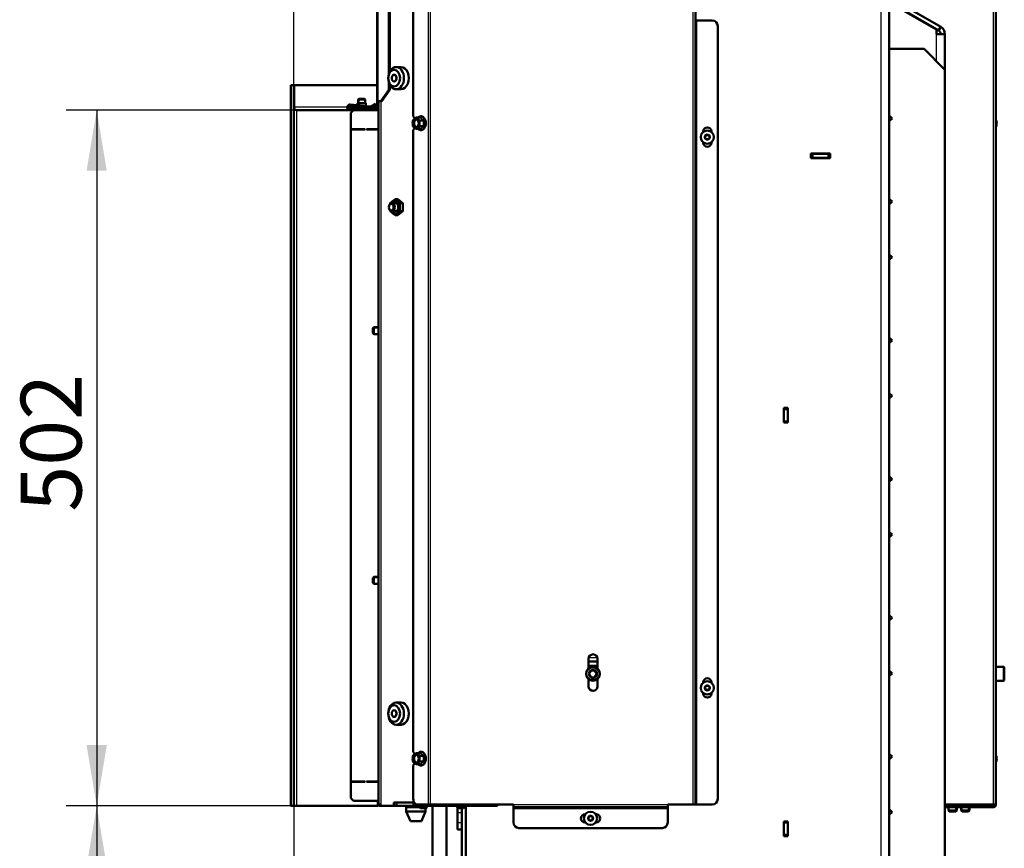
# Model space of a CAD drawing. Units: millimetres. Extents: x 0 to 935, y 1 to 1486.
# Drawn here: x 436 to 507, y 985 to 1044 of the extents above; entities that cross this region are included whole.
import ezdxf
from ezdxf.enums import TextEntityAlignment as Align

# ---------------------------------------------------------------- set-up
doc = ezdxf.new("R2010")
doc.units = ezdxf.units.MM
for name, color, linetype in [('Default', 7, 'Continuous'), ('tečně', 7, 'Continuous'), ('viditelný', 7, 'Continuous')]:
    doc.layers.add(name, color=color, linetype=linetype)
doc.styles.add('SEACAD_Solid_Edge_ANSI', font='seans.ttf')
doc.dimstyles.new('ISO', dxfattribs={"dimtxt": 4.375, "dimasz": 4.375, "dimexe": 2.1875, "dimexo": 0, "dimgap": 1.09375, "dimtad": 1, "dimlfac": 10, "dimtxsty": 'SEACAD_Solid_Edge_ANSI', "dimblk1": '_SE_FILLED', "dimblk2": '_SE_FILLED', "dimsah": 1, "dimcen": 2.1875, "dimadec": 0, "dimazin": 0, "dimtfac": 0.75, "dimtdec": 3, "dimtmove": 0, "dimatfit": 3, "dimfxl": 1, "dimarcsym": 0})

# ---------------------------------------------------------------- blocks, each defined once
blk = doc.blocks.new('SE8')
at = {"layer": 'tečně', "color": 7, "linetype": 'Continuous', "lineweight": 25}
for p, q in [((465.406, 1089.916), (465.406, 987.916)), ((465.547, 1089.916), (465.547, 987.916)), ((484.464, 1072.316), (484.464, 987.916)), ((506.105, 1072.316), (506.105, 987.916)), ((461.781, 1054.816), (461.781, 1038.616)), ((498.023, 1045.016), (498.023, 978.241)), ((484.764, 987.916), (484.764, 1044.416)), ((502.023, 1041.466), (502.023, 1043.441)), ((461.999, 1038.616), (461.999, 987.816)), ((459.573, 1038.166), (455.753, 1038.166)), ((455.923, 1037.966), (455.923, 987.816)), ((459.823, 1038.166), (459.643, 1038.166)), ((465.069, 1037.219), (464.821, 1037.421)), ((465.069, 1036.814), (465.069, 1037.219)), ((464.821, 1036.612), (465.069, 1036.814)), ((493.123, 1034.816), (493.123, 1034.516)), ((494.223, 1034.516), (494.223, 1034.816)), ((491.323, 1016.366), (491.023, 1016.366)), ((491.023, 1015.566), (491.323, 1015.566)), ((476.975, 998.499), (477.594, 998.499)), ((506.845, 996.828), (506.845, 997.828)), ((465.069, 991.419), (464.821, 991.621)), ((464.821, 990.812), (465.069, 991.014)), ((465.069, 991.014), (465.069, 991.419)), ((463.146, 988.066), (463.146, 987.816)), ((464.348, 987.816), (464.348, 988.066)), ((465.288, 987.916), (465.288, 987.816)), ((466.136, 987.916), (466.136, 987.816)), ((467.823, 987.316), (467.523, 987.316)), ((468.537, 987.816), (468.537, 987.916)), ((470.237, 987.916), (470.237, 987.816)), ((471.547, 987.916), (482.664, 987.916)), ((471.547, 987.616), (482.664, 987.616)), ((503.372, 987.916), (503.372, 987.816)), ((504.291, 987.816), (504.291, 987.916)), ((505.987, 987.916), (505.987, 987.816)), ((467.523, 986.616), (467.823, 986.616)), ((491.323, 986.566), (491.023, 986.566)), ((491.023, 985.766), (491.323, 985.766))]:
    blk.add_line(p, q, dxfattribs=at)
for centre, radius in [((485.513, 1036.016), 0.194), ((485.513, 1036.016), 0.186), ((477.275, 997.328), 0.44), ((485.513, 996.316), 0.194), ((485.513, 996.316), 0.186), ((477.103, 986.916), 0.194), ((477.103, 986.916), 0.186)]:
    blk.add_circle(centre, radius, dxfattribs=at)
for centre, radius, start, end in [((465.83, 1038.385), 1.363, 223.6281, 237.90886), ((466.533, 1037.016), 1.443, 171.46332, 188.53668), ((465.798, 1035.686), 1.314, 121.82322, 136.63982), ((465.83, 992.585), 1.363, 223.6281, 237.90886), ((465.798, 989.886), 1.314, 121.82322, 136.63982), ((466.533, 991.216), 1.443, 171.46332, 188.53668)]:
    blk.add_arc(centre, radius, start, end, dxfattribs=at)
for centre, major_axis, start_param, end_param in [((464.856, 1037.016), (0, -0.48), 0, 3.496003), ((464.856, 1037.016), (0, -0.48), 6.087954, 6.283185), ((464.856, 991.216), (0, 0.48), 0, 0.354411), ((464.856, 991.216), (0, 0.48), 2.946361, 6.283185)]:
    blk.add_ellipse(centre, major_axis=major_axis, ratio=0.707107, start_param=start_param, end_param=end_param, dxfattribs=at)
at = {"layer": 'viditelný', "color": 7, "linetype": 'Continuous', "lineweight": 50}
for p, q in [((464.333, 1083.916), (464.333, 1037.516)), ((484.664, 1072.316), (484.664, 987.916)), ((506.305, 1072.316), (506.305, 987.916)), ((461.723, 1038.616), (461.723, 1054.816)), ((462.57, 1040.563), (462.57, 1054.016)), ((462.641, 1040.742), (462.641, 1054.016)), ((502.023, 1043.763), (498.623, 1045.726)), ((498.639, 1045.741), (502.173, 1043.701)), ((499.196, 1045.766), (502.323, 1043.961)), ((498.623, 1045.016), (498.623, 978.241)), ((484.764, 1044.416), (484.664, 1044.416)), ((484.764, 1044.416), (485.864, 1044.416)), ((486.264, 1044.016), (486.264, 988.316)), ((502.023, 1043.441), (502.023, 1043.763)), ((502.623, 1043.441), (502.023, 1043.441)), ((502.323, 1043.961), (502.173, 1043.701)), ((502.623, 1040.866), (502.623, 1043.441)), ((498.623, 1042.366), (501.123, 1042.366)), ((502.623, 1040.866), (501.123, 1042.366)), ((463.449, 1041.066), (463.096, 1041.066)), ((502.623, 1040.866), (502.623, 983.866)), ((455.523, 1039.766), (455.723, 1039.766)), ((455.523, 1039.766), (455.523, 987.816)), ((455.523, 1039.766), (455.723, 1039.766)), ((455.723, 1039.766), (455.723, 987.816)), ((455.753, 1039.766), (461.723, 1039.766)), ((455.753, 1038.166), (455.753, 1039.766)), ((462.57, 1039.416), (462.57, 1039.97)), ((462.641, 1039.416), (462.641, 1039.791)), ((462.005, 1038.616), (462.57, 1039.416)), ((462.641, 1039.416), (462.075, 1038.616)), ((462.57, 1039.416), (462.641, 1039.416)), ((463.096, 1039.466), (463.449, 1039.466)), ((459.793, 1038.365), (461.23, 1038.216)), ((460.323, 1038.466), (460.323, 1038.311)), ((460.323, 1038.466), (460.923, 1038.466)), ((460.422, 1038.766), (460.373, 1038.717)), ((460.873, 1038.717), (460.373, 1038.717)), ((460.373, 1038.717), (460.373, 1038.466)), ((460.824, 1038.766), (460.422, 1038.766)), ((460.873, 1038.717), (460.824, 1038.766)), ((460.873, 1038.466), (460.873, 1038.717)), ((460.923, 1038.466), (460.923, 1038.248)), ((461.308, 1038.216), (461.623, 1038.416)), ((461.673, 1038.366), (461.445, 1038.216)), ((461.623, 1038.416), (461.673, 1038.366)), ((461.723, 1038.116), (461.723, 1038.616)), ((461.781, 1038.616), (461.723, 1038.616)), ((461.781, 1038.616), (462.005, 1038.616)), ((461.823, 1038.616), (461.823, 987.816)), ((462.075, 1038.616), (462.005, 1038.616)), ((455.923, 1037.966), (460.023, 1037.966)), ((455.923, 1037.966), (460.023, 1037.966)), ((459.773, 1038.036), (461.673, 1038.036)), ((460.551, 1038.216), (459.786, 1038.296)), ((459.823, 1038.116), (459.823, 1038.216)), ((459.823, 1038.216), (460.323, 1038.216)), ((460.323, 1038.116), (459.823, 1038.116)), ((460.023, 1037.966), (459.823, 1037.766)), ((459.823, 988.366), (459.823, 1037.766)), ((461.823, 1037.966), (460.023, 1037.966)), ((460.323, 1038.24), (460.323, 1038.216)), ((461.623, 1038.216), (460.323, 1038.216)), ((460.323, 1038.216), (460.323, 1038.116)), ((461.623, 1038.116), (460.323, 1038.116)), ((460.323, 1038.116), (460.323, 1038.036)), ((460.923, 1038.116), (460.923, 1038.036)), ((461.673, 1038.036), (461.673, 1037.966)), ((461.823, 1038.116), (461.723, 1038.116)), ((464.306, 1037.219), (464.407, 1037.32)), ((464.333, 1037.516), (464.451, 1037.35)), ((464.553, 1037.421), (464.821, 1037.421)), ((464.553, 1037.421), (464.655, 1037.32)), ((464.801, 1037.219), (465.069, 1037.219)), ((498.823, 1037.366), (498.623, 1037.566)), ((498.623, 1037.166), (498.823, 1037.366)), ((506.333, 1037.219), (506.305, 1037.246)), ((506.333, 1037.219), (506.305, 1037.219)), ((459.923, 1036.586), (460.873, 1036.586)), ((459.923, 1036.566), (459.923, 1036.586)), ((460.873, 1036.566), (459.923, 1036.566)), ((460.873, 1036.586), (460.873, 1036.566)), ((460.973, 1036.586), (461.823, 1036.586)), ((460.973, 1036.566), (460.973, 1036.586)), ((461.823, 1036.566), (460.973, 1036.566)), ((461.523, 1036.586), (461.523, 1036.566)), ((464.451, 1036.683), (464.333, 1036.516)), ((464.333, 1036.516), (464.333, 991.716)), ((464.553, 1036.612), (464.407, 1036.713)), ((464.553, 1036.612), (464.821, 1036.612)), ((464.801, 1036.814), (464.655, 1036.713)), ((464.801, 1036.814), (465.069, 1036.814)), ((485.214, 1036.416), (485.214, 1036.386)), ((485.814, 1036.383), (485.814, 1036.416)), ((506.333, 1036.814), (506.305, 1036.814)), ((485.214, 1035.647), (485.214, 1035.616)), ((485.426, 1036.166), (485.34, 1036.017)), ((485.34, 1036.016), (485.426, 1035.867)), ((485.599, 1036.166), (485.426, 1036.166)), ((485.426, 1035.866), (485.599, 1035.866)), ((485.686, 1036.017), (485.599, 1036.166)), ((485.599, 1035.867), (485.686, 1036.016)), ((485.814, 1035.616), (485.814, 1035.65)), ((492.973, 1034.491), (492.973, 1034.841)), ((492.973, 1034.841), (494.373, 1034.841)), ((492.973, 1034.816), (493.023, 1034.816)), ((493.023, 1034.816), (493.123, 1034.816)), ((493.023, 1034.516), (493.023, 1034.816)), ((493.123, 1034.816), (494.223, 1034.816)), ((494.223, 1034.816), (494.323, 1034.816)), ((494.323, 1034.816), (494.373, 1034.816)), ((494.323, 1034.816), (494.323, 1034.516)), ((494.373, 1034.841), (494.373, 1034.491)), ((492.973, 1034.516), (493.023, 1034.516)), ((492.973, 1034.508), (493.069, 1034.491)), ((494.373, 1034.491), (492.973, 1034.491)), ((493.123, 1034.516), (493.023, 1034.516)), ((493.123, 1034.516), (494.223, 1034.516)), ((494.323, 1034.516), (494.223, 1034.516)), ((494.323, 1034.516), (494.373, 1034.516)), ((463.026, 1031.544), (462.672, 1031.255)), ((463.378, 1031.266), (462.785, 1031.266)), ((463.222, 1031.544), (463.026, 1031.544)), ((463.379, 1031.255), (463.026, 1031.544)), ((463.576, 1031.255), (463.222, 1031.544)), ((463.576, 1031.255), (463.379, 1031.255)), ((498.823, 1031.366), (498.623, 1031.566)), ((498.623, 1031.166), (498.823, 1031.366)), ((462.672, 1030.678), (463.026, 1030.389)), ((462.785, 1030.666), (463.378, 1030.666)), ((463.026, 1030.389), (463.379, 1030.678)), ((463.222, 1030.389), (463.576, 1030.678)), ((463.576, 1030.678), (463.379, 1030.678)), ((463.222, 1030.389), (463.026, 1030.389)), ((498.823, 1027.366), (498.623, 1027.566)), ((498.623, 1027.166), (498.823, 1027.366)), ((461.503, 1022.316), (461.423, 1022.236)), ((461.423, 1022.236), (461.423, 1021.896)), ((461.503, 1021.816), (461.503, 1022.316)), ((461.823, 1022.316), (461.503, 1022.316)), ((461.423, 1021.896), (461.503, 1021.816)), ((461.503, 1021.816), (461.823, 1021.816)), ((498.823, 1021.366), (498.623, 1021.566)), ((498.623, 1021.166), (498.823, 1021.366)), ((498.823, 1017.366), (498.623, 1017.566)), ((498.623, 1017.166), (498.823, 1017.366)), ((491.323, 1016.491), (491.023, 1016.491)), ((491.023, 1016.491), (491.023, 1015.441)), ((491.023, 1016.466), (491.323, 1016.466)), ((491.023, 1016.366), (491.023, 1015.566)), ((491.323, 1015.441), (491.323, 1016.491)), ((491.323, 1016.366), (491.323, 1015.566)), ((491.323, 1015.466), (491.023, 1015.466)), ((491.023, 1015.441), (491.323, 1015.441)), ((498.823, 1011.366), (498.623, 1011.566)), ((498.623, 1011.166), (498.823, 1011.366)), ((498.823, 1007.366), (498.623, 1007.566)), ((498.623, 1007.166), (498.823, 1007.366)), ((461.503, 1004.316), (461.423, 1004.236)), ((461.503, 1003.816), (461.503, 1004.316)), ((461.823, 1004.316), (461.503, 1004.316)), ((461.423, 1004.236), (461.423, 1003.896)), ((461.423, 1003.896), (461.503, 1003.816)), ((461.503, 1003.816), (461.823, 1003.816)), ((498.823, 1001.366), (498.623, 1001.566)), ((498.623, 1001.166), (498.823, 1001.366)), ((476.964, 998.416), (476.964, 997.72)), ((476.964, 998.216), (477.604, 998.216)), ((477.604, 997.916), (476.964, 997.916)), ((477.604, 997.704), (477.604, 998.416)), ((476.986, 997.328), (476.989, 997.333)), ((476.989, 997.323), (476.986, 997.328)), ((477.128, 997.573), (476.989, 997.333)), ((476.989, 997.323), (477.128, 997.083)), ((477.128, 997.573), (477.131, 997.578)), ((477.131, 997.578), (477.136, 997.578)), ((477.414, 997.578), (477.136, 997.578)), ((477.414, 997.578), (477.419, 997.578)), ((477.419, 997.578), (477.422, 997.573)), ((477.561, 997.333), (477.422, 997.573)), ((477.422, 997.083), (477.561, 997.323)), ((477.561, 997.333), (477.564, 997.328)), ((477.564, 997.328), (477.561, 997.323)), ((498.823, 997.366), (498.623, 997.566)), ((498.623, 997.166), (498.823, 997.366)), ((506.845, 997.828), (506.305, 997.828)), ((506.905, 997.768), (506.905, 996.888)), ((476.964, 996.936), (476.964, 996.416)), ((477.131, 997.078), (477.128, 997.083)), ((477.136, 997.078), (477.131, 997.078)), ((477.136, 997.078), (477.414, 997.078)), ((477.419, 997.078), (477.414, 997.078)), ((477.422, 997.083), (477.419, 997.078)), ((477.604, 996.416), (477.604, 996.952)), ((485.214, 996.716), (485.214, 996.686)), ((485.426, 996.466), (485.34, 996.317)), ((485.599, 996.466), (485.426, 996.466)), ((485.686, 996.317), (485.599, 996.466)), ((485.814, 996.683), (485.814, 996.716)), ((506.305, 996.828), (506.845, 996.828)), ((485.214, 995.947), (485.214, 995.916)), ((485.34, 996.316), (485.426, 996.167)), ((485.426, 996.166), (485.599, 996.166)), ((485.599, 996.167), (485.686, 996.316)), ((485.814, 995.916), (485.814, 995.95)), ((463.449, 995.266), (463.096, 995.266)), ((463.096, 993.666), (463.449, 993.666)), ((464.306, 991.419), (464.407, 991.52)), ((464.333, 991.716), (464.451, 991.55)), ((464.553, 991.621), (464.821, 991.621)), ((464.553, 991.621), (464.655, 991.52)), ((498.823, 991.366), (498.623, 991.566)), ((464.451, 990.883), (464.333, 990.716)), ((464.553, 990.812), (464.407, 990.913)), ((464.553, 990.812), (464.821, 990.812)), ((464.801, 991.014), (464.655, 990.913)), ((464.801, 991.419), (465.069, 991.419)), ((464.801, 991.014), (465.069, 991.014)), ((498.623, 991.166), (498.823, 991.366)), ((506.333, 991.419), (506.305, 991.446)), ((506.333, 991.419), (506.305, 991.419)), ((506.333, 991.014), (506.305, 991.014)), ((464.333, 990.716), (464.333, 988.316)), ((459.923, 989.566), (460.873, 989.566)), ((459.923, 989.546), (459.923, 989.566)), ((460.873, 989.546), (459.923, 989.546)), ((460.873, 989.566), (460.873, 989.546)), ((460.973, 989.566), (461.823, 989.566)), ((460.973, 989.546), (460.973, 989.566)), ((461.823, 989.546), (460.973, 989.546)), ((461.523, 989.546), (461.523, 989.566)), ((459.823, 988.366), (460.023, 988.166)), ((461.823, 988.166), (460.023, 988.166)), ((461.823, 988.116), (461.773, 988.116)), ((461.773, 988.116), (461.773, 987.816)), ((462.936, 988.066), (462.936, 987.816)), ((464.35, 988.066), (462.936, 988.066)), ((463.116, 988.066), (463.116, 987.816)), ((464.35, 987.816), (464.35, 988.066)), ((455.523, 987.816), (455.723, 987.816)), ((455.923, 987.816), (455.723, 987.816)), ((461.773, 987.816), (455.923, 987.816)), ((461.828, 987.816), (461.823, 987.816)), ((461.947, 987.816), (461.828, 987.816)), ((461.999, 987.816), (461.948, 987.816)), ((462.936, 987.816), (461.999, 987.816)), ((463.116, 987.816), (462.936, 987.816)), ((463.146, 987.816), (463.116, 987.816)), ((464.348, 987.816), (463.146, 987.816)), ((464.812, 987.716), (463.823, 987.716)), ((463.823, 987.716), (463.823, 987.417)), ((465.223, 987.417), (463.823, 987.417)), ((463.823, 987.417), (464.123, 986.717)), ((463.908, 987.816), (463.908, 987.716)), ((464.35, 987.816), (464.348, 987.816)), ((465.288, 987.816), (464.35, 987.816)), ((465.406, 987.916), (464.616, 987.916)), ((464.812, 987.816), (464.812, 987.686)), ((465.312, 987.686), (464.812, 987.686)), ((464.812, 987.686), (464.861, 987.637)), ((465.263, 987.637), (464.861, 987.637)), ((464.923, 986.717), (465.223, 987.417)), ((465.223, 987.417), (465.223, 987.637)), ((465.263, 987.637), (465.312, 987.686)), ((465.555, 987.816), (465.288, 987.816)), ((465.312, 987.686), (465.312, 987.816)), ((465.547, 987.916), (465.406, 987.916)), ((471.547, 987.916), (465.547, 987.916)), ((465.633, 987.816), (465.555, 987.816)), ((465.784, 987.816), (465.632, 987.816)), ((465.723, 987.816), (465.723, 982.716)), ((465.79, 987.816), (465.869, 987.816)), ((466.136, 987.816), (465.869, 987.816)), ((467.621, 987.816), (466.136, 987.816)), ((466.723, 983.408), (466.723, 987.816)), ((467.499, 987.816), (467.499, 987.686)), ((467.999, 987.686), (467.499, 987.686)), ((467.499, 987.686), (467.548, 987.637)), ((467.523, 987.316), (467.523, 987.662)), ((467.523, 986.616), (467.523, 987.316)), ((467.95, 987.637), (467.548, 987.637)), ((467.621, 987.816), (467.621, 987.916)), ((467.621, 987.816), (468.537, 987.816)), ((467.823, 978.241), (467.823, 987.637)), ((467.95, 987.637), (467.999, 987.686)), ((467.999, 987.686), (467.999, 987.816)), ((468.123, 987.816), (468.123, 978.241)), ((468.537, 987.816), (468.566, 987.816)), ((468.566, 987.816), (468.566, 987.916)), ((468.566, 987.816), (468.752, 987.816)), ((468.752, 987.916), (468.752, 987.816)), ((470.237, 987.816), (468.752, 987.816)), ((470.392, 987.816), (470.237, 987.816)), ((471.547, 987.716), (471.547, 987.916)), ((482.664, 987.716), (471.547, 987.716)), ((471.547, 987.716), (471.547, 987.616)), ((471.547, 986.616), (471.547, 987.616)), ((484.464, 987.916), (482.664, 987.916)), ((482.664, 987.916), (482.664, 987.716)), ((482.664, 987.616), (482.664, 987.716)), ((482.664, 987.616), (482.664, 986.616)), ((484.664, 987.916), (484.464, 987.916)), ((484.664, 987.916), (484.764, 987.916)), ((485.864, 987.916), (484.764, 987.916)), ((498.823, 987.366), (498.623, 987.566)), ((498.623, 987.166), (498.823, 987.366)), ((502.623, 987.916), (506.105, 987.916)), ((502.623, 987.816), (506.105, 987.816)), ((502.623, 987.716), (506.105, 987.716)), ((502.88, 987.716), (502.88, 987.478)), ((503.48, 987.478), (502.88, 987.478)), ((502.88, 987.478), (502.942, 987.417)), ((503.419, 987.417), (502.942, 987.417)), ((503.371, 987.816), (503.371, 987.916)), ((503.419, 987.417), (503.48, 987.478)), ((503.48, 987.478), (503.48, 987.716)), ((503.799, 987.716), (503.799, 987.478)), ((504.399, 987.478), (503.799, 987.478)), ((503.799, 987.478), (503.861, 987.417)), ((504.338, 987.417), (503.861, 987.417)), ((504.321, 987.816), (504.321, 987.916)), ((504.338, 987.417), (504.399, 987.478)), ((504.399, 987.478), (504.399, 987.716)), ((504.502, 987.916), (504.502, 987.816)), ((506.105, 987.916), (506.305, 987.916)), ((464.923, 986.717), (464.123, 986.717)), ((467.523, 986.116), (467.523, 986.616)), ((476.735, 987.216), (476.706, 987.216)), ((476.706, 986.616), (476.735, 986.616)), ((477.016, 987.066), (476.93, 986.917)), ((476.93, 986.916), (477.016, 986.767)), ((477.189, 987.066), (477.016, 987.066)), ((477.016, 986.766), (477.189, 986.766)), ((477.276, 986.917), (477.189, 987.066)), ((477.189, 986.767), (477.276, 986.916)), ((477.506, 987.216), (477.471, 987.216)), ((477.471, 986.616), (477.506, 986.616)), ((491.023, 986.691), (491.323, 986.691)), ((491.023, 985.641), (491.023, 986.691)), ((491.023, 986.666), (491.323, 986.666)), ((491.023, 985.766), (491.023, 986.566)), ((491.323, 986.691), (491.323, 985.641)), ((491.323, 985.766), (491.323, 986.566)), ((467.823, 986.116), (467.523, 986.116)), ((482.264, 986.216), (471.947, 986.216)), ((491.323, 985.666), (491.023, 985.666)), ((491.323, 985.641), (491.023, 985.641))]:
    blk.add_line(p, q, dxfattribs=at)
at = {"layer": 'viditelný', "color": 7, "linetype": 'Continuous', "lineweight": 25}
for p, q in [((460.422, 1038.766), (460.422, 1038.466)), ((460.824, 1038.766), (460.824, 1038.466)), ((461.454, 1022.267), (461.823, 1022.267)), ((461.454, 1021.866), (461.823, 1021.866)), ((461.454, 1004.267), (461.823, 1004.267)), ((461.454, 1003.866), (461.823, 1003.866)), ((464.861, 987.637), (464.861, 987.816)), ((465.263, 987.637), (465.263, 987.816)), ((467.548, 987.637), (467.548, 987.816)), ((467.95, 987.637), (467.95, 987.816)), ((502.942, 987.417), (502.942, 987.716)), ((503.419, 987.417), (503.419, 987.716)), ((503.861, 987.417), (503.861, 987.716)), ((504.338, 987.417), (504.338, 987.716))]:
    blk.add_line(p, q, dxfattribs=at)
at = {"layer": 'viditelný', "color": 7, "linetype": 'Continuous', "lineweight": 50}
for centre, radius in [((485.513, 1036.016), 0.475), ((485.513, 1036.016), 0.182), ((477.275, 997.328), 0.5), ((485.513, 996.316), 0.475), ((485.513, 996.316), 0.182), ((477.103, 986.916), 0.475), ((477.103, 986.916), 0.182)]:
    blk.add_circle(centre, radius, dxfattribs=at)
for centre, radius, start, end in [((485.864, 1044.016), 0.4, 0, 90), ((502.023, 1043.441), 0.3, 0, 60), ((502.023, 1043.441), 0.6, 0, 60), ((459.773, 1038.166), 0.2, 84.08101, 269.99999), ((461.623, 1038.316), 0.1, 270, 0), ((455.923, 1038.166), 0.2, 180, 270), ((455.923, 1038.166), 0.2, 180, 270), ((459.773, 1038.166), 0.13, 84.08099, 270), ((461.623, 1038.316), 0.2, 270, 300), ((465.283, 1037.009), 0.999, 167.91805, 179.59644), ((465.283, 1037.024), 1, 180.40721, 192.07829), ((465.233, 1036.283), 1.325, 120.87421, 128.55027), ((465.481, 1038.356), 1.325, 231.44973, 239.12579), ((465.778, 1037.009), 0.999, 167.91805, 179.59644), ((465.778, 1037.024), 1, 180.40721, 192.07829), ((465.819, 1035.982), 1.758, 123.70349, 125.08802), ((465.061, 1037.305), 0.087, 275.27315, 301.17403), ((505.355, 1037.009), 1, 0.40721, 12.07829), ((505.356, 1037.024), 0.999, 347.91805, 359.59644), ((464.846, 1037.256), 0.698, 219.27529, 231.06547), ((465.093, 1036.171), 0.698, 128.93453, 140.72471), ((464.869, 1036.661), 0.145, 244.19391, 273.19916), ((465.775, 1037.997), 1.69, 235.07847, 236.52182), ((465.061, 1036.728), 0.087, 58.82597, 84.72685), ((485.514, 1036.416), 0.3, 0, 180), ((505.793, 1037.256), 0.698, 317.78698, 320.72471), ((485.514, 1035.616), 0.3, 180, 0), ((465.524, 1030.966), 2.866, 174.21925, 175.0637), ((466.231, 1030.966), 2.866, 174.21925, 185.78075), ((460.724, 1030.966), 2.866, 354.21925, 5.78075), ((465.524, 1030.966), 2.866, 184.87421, 185.78075), ((477.284, 998.416), 0.32, 0, 180), ((477.275, 997.328), 0.286, 120.94169, 179.05831), ((477.275, 997.328), 0.286, 180.94169, 239.05831), ((477.275, 997.328), 0.286, 60.94169, 119.05831), ((477.275, 997.328), 0.286, 0.94169, 59.05831), ((477.275, 997.328), 0.286, 300.94169, 359.05831), ((506.845, 997.768), 0.06, 0, 90), ((477.275, 997.328), 0.286, 240.94169, 299.05831), ((485.514, 996.716), 0.3, 0, 180), ((506.845, 996.888), 0.06, 270, 0), ((477.284, 996.416), 0.32, 180, 0), ((485.514, 995.916), 0.3, 180, 0), ((465.233, 990.483), 1.325, 120.87421, 128.55027), ((465.481, 992.556), 1.325, 231.44973, 239.12579), ((465.819, 990.182), 1.758, 123.70349, 125.08802), ((465.283, 991.209), 0.999, 167.91805, 179.59644), ((465.283, 991.224), 1, 180.40721, 192.07829), ((464.846, 991.456), 0.698, 219.27529, 231.06547), ((465.093, 990.371), 0.698, 128.93453, 140.72471), ((465.778, 991.209), 0.999, 167.91805, 179.59644), ((465.778, 991.224), 1, 180.40721, 192.07829), ((465.775, 992.197), 1.69, 235.07847, 236.52182), ((465.061, 991.505), 0.087, 275.27315, 301.17403), ((465.061, 990.928), 0.087, 58.82597, 84.72685), ((505.793, 991.456), 0.698, 317.78698, 320.72471), ((505.355, 991.209), 1, 0.40721, 12.07829), ((505.356, 991.224), 0.999, 347.91805, 359.59644), ((464.869, 990.861), 0.145, 244.19391, 273.19916), ((462.546, 987.724), 0.724, 159.31935, 172.65897), ((462.815, 988.339), 1.013, 200.75555, 211.03995), ((485.864, 988.316), 0.4, 270, 0), ((474.596, 979.291), 12.426, 136.042, 136.67929), ((477.159, 982.382), 12.743, 154.2588, 154.75701), ((454.264, 982.382), 12.743, 25.24299, 25.7412), ((456.828, 979.291), 12.426, 43.32072, 43.95807), ((469.752, 987.981), 0.661, 345.57351, 354.37833), ((506.105, 987.916), 0.2, 270, 0), ((506.105, 987.916), 0.1, 270, 0), ((505.501, 987.981), 0.661, 346.298, 354.37927), ((471.947, 986.616), 0.4, 180, 270), ((476.706, 986.916), 0.3, 90, 270), ((477.506, 986.916), 0.3, 270, 90), ((482.264, 986.616), 0.4, 270, 0)]:
    blk.add_arc(centre, radius, start, end, dxfattribs=at)
for centre, major_axis in [((463.096, 1040.266), (0, -0.8)), ((462.954, 1040.266), (0, -0.6)), ((462.954, 1040.266), (0, 0.246)), ((462.954, 1040.266), (0, -0.239)), ((464.531, 1037.016), (0, -0.28)), ((462.785, 1030.966), (0, -0.3)), ((462.742, 1030.966), (0, 0.239)), ((463.096, 994.466), (0, -0.8)), ((462.954, 994.466), (0, -0.6)), ((462.954, 994.466), (0, 0.246)), ((462.954, 994.466), (0, 0.239)), ((464.531, 991.216), (0, -0.28))]:
    blk.add_ellipse(centre, major_axis=major_axis, ratio=0.707107, dxfattribs=at)
for centre, major_axis, start_param, end_param in [((463.449, 1040.266), (0, -0.8), 0, 3.141593), ((464.531, 1037.016), (0, 0.35), 0.523599, 1.570796), ((464.531, 1037.016), (0, -0.35), 4.712389, 5.759587), ((464.592, 1037.016), (0, -0.28), 3.296979, 6.127799), ((464.531, 1037.016), (0, -0.35), 2.617994, 3.665191), ((464.531, 1037.016), (0, 0.35), 4.712389, 5.759587), ((464.531, 1037.016), (0, 0.35), 3.665191, 4.712389), ((464.856, 1037.016), (0, -0.48), 3.496003, 3.710316), ((464.531, 1037.016), (0, 0.35), 2.617994, 3.665191), ((464.856, 1037.016), (0, -0.48), 5.714462, 6.087954), ((463.011, 1030.966), (0, -0.499), 0, 4.10108), ((463.011, 1030.966), (0, -0.338), 0, 3.617475), ((463.011, 1030.966), (0, -0.499), 5.323698, 6.283185), ((463.011, 1030.966), (0, -0.338), 5.807303, 6.283185), ((463.449, 994.466), (0, -0.8), 0, 3.141593), ((464.531, 991.216), (0, 0.35), 0.523599, 1.570796), ((464.531, 991.216), (0, -0.35), 2.617994, 3.665191), ((464.531, 991.216), (0, 0.35), 4.712389, 5.759587), ((464.856, 991.216), (0, 0.48), 0.354411, 0.568724), ((464.531, 991.216), (0, -0.35), 4.712389, 5.759587), ((464.592, 991.216), (0, -0.28), 3.296979, 6.127799), ((464.531, 991.216), (0, 0.35), 2.617994, 3.665191), ((464.531, 991.216), (0, -0.35), 0.523599, 1.570796), ((464.856, 991.216), (0, 0.48), 2.572869, 2.946361), ((464.616, 988.316), (0, 0.4), 1.570796, 3.141593)]:
    blk.add_ellipse(centre, major_axis=major_axis, ratio=0.707107, start_param=start_param, end_param=end_param, dxfattribs=at)
blk.add_rational_spline([(455.758, 1038.079), (455.754, 1038.108), (455.753, 1038.137), (455.753, 1038.166)], [0.932860360195, 0.950924608183, 0.973304488118, 1], degree=3, dxfattribs=at)
for points, knots in [([(465.238, 1037.009), (465.237, 1037.05), (465.235, 1037.129), (465.201, 1037.254), (465.143, 1037.366), (465.064, 1037.453), (464.969, 1037.507), (464.869, 1037.521), (464.791, 1037.509), (464.757, 1037.486), (464.749, 1037.481)], [0, 0, 0, 0, 0.118283, 0.260932, 0.403938, 0.547262, 0.690001, 0.830604, 0.968945, 1, 1, 1, 1]), ([(464.843, 1037.445), (464.841, 1037.438), (464.839, 1037.432), (464.831, 1037.423), (464.826, 1037.421), (464.821, 1037.421)], [0, 0, 0, 0, 0.5, 0.5, 1, 1, 1, 1]), ([(464.877, 1036.516), (464.897, 1036.518), (464.945, 1036.521), (465.028, 1036.555), (465.112, 1036.627), (465.179, 1036.728), (465.222, 1036.849), (465.241, 1036.95), (465.238, 1037), (465.238, 1037.009)], [0, 0, 0, 0, 0.095379, 0.267131, 0.439996, 0.615356, 0.792374, 0.969894, 1, 1, 1, 1]), ([(464.821, 1036.612), (464.826, 1036.612), (464.831, 1036.61), (464.839, 1036.601), (464.841, 1036.595), (464.843, 1036.588)], [0, 0, 0, 0, 0.5, 0.5, 1, 1, 1, 1]), ([(465.238, 991.209), (465.237, 991.25), (465.235, 991.329), (465.201, 991.454), (465.143, 991.566), (465.064, 991.653), (464.969, 991.707), (464.869, 991.721), (464.791, 991.709), (464.757, 991.686), (464.749, 991.681)], [0, 0, 0, 0, 0.118283, 0.260932, 0.403938, 0.547262, 0.690001, 0.830604, 0.968945, 1, 1, 1, 1]), ([(464.843, 991.645), (464.841, 991.638), (464.839, 991.632), (464.831, 991.623), (464.826, 991.621), (464.821, 991.621)], [0, 0, 0, 0, 0.5, 0.5, 1, 1, 1, 1]), ([(464.821, 990.812), (464.826, 990.812), (464.831, 990.81), (464.839, 990.801), (464.841, 990.795), (464.843, 990.788)], [0, 0, 0, 0, 0.5, 0.5, 1, 1, 1, 1]), ([(464.877, 990.716), (464.897, 990.718), (464.945, 990.721), (465.028, 990.755), (465.112, 990.827), (465.179, 990.928), (465.222, 991.049), (465.241, 991.15), (465.238, 991.2), (465.238, 991.209)], [0, 0, 0, 0, 0.095379, 0.267131, 0.439996, 0.615356, 0.792374, 0.969894, 1, 1, 1, 1])]:
    blk.add_open_spline(points, degree=3, knots=knots, dxfattribs=at)
blk = doc.blocks.new('DMBLK280')
at = {"layer": 'Default', "linetype": 'Continuous', "lineweight": 25}
for points in [[(451.348, 1046.934), (451.348, 1045.476), (455.723, 1046.205)], [(466.098, 1046.934), (461.723, 1046.205), (466.098, 1045.476)]]:
    blk.add_hatch(color=7, dxfattribs=at).paths.add_polyline_path(points)
at = {"layer": 'Default', "color": 7, "linetype": 'Continuous', "lineweight": 25}
for p, q in [((455.723, 1039.766), (455.723, 1048.392)), ((470.473, 1046.205), (444.026, 1046.205))]:
    blk.add_line(p, q, dxfattribs=at)
at = {"layer": 'Default', "color": 7, "linetype": 'Continuous', "lineweight": 25, "style": 'SEACAD_Solid_Edge_ANSI'}
blk.add_text('60', height=4.375, dxfattribs=at).set_placement((445.557, 1051.673), align=Align.TOP_LEFT)
blk = doc.blocks.new('_SE_FILLED')
at = {"color": 0}
blk.add_line((0, 0), (-1, 0), dxfattribs=at)
blk.add_solid([(0, 0), (-1, -0.1665), (-1, 0.1665), (0, 0)], dxfattribs=at)
blk = doc.blocks.new('DMBLK281')
at = {"layer": 'Default', "linetype": 'Continuous', "lineweight": 25}
for points in [[(440.8, 1033.591), (442.258, 1033.591), (441.529, 1037.966)], [(440.8, 992.191), (441.529, 987.816), (442.258, 992.191)]]:
    blk.add_hatch(color=7, dxfattribs=at).paths.add_polyline_path(points)
at = {"layer": 'Default', "color": 7, "linetype": 'Continuous', "lineweight": 25}
for p, q in [((455.923, 1037.966), (439.341, 1037.966)), ((441.529, 1037.966), (441.529, 987.816)), ((455.923, 987.816), (439.341, 987.816))]:
    blk.add_line(p, q, dxfattribs=at)
at = {"layer": 'Default', "color": 7, "linetype": 'Continuous', "lineweight": 25, "style": 'SEACAD_Solid_Edge_ANSI'}
blk.add_text('502', height=4.375, rotation=90, dxfattribs=at).set_placement((436.06, 1009.014), align=Align.TOP_LEFT)
blk = doc.blocks.new('DMBLK282')
at = {"layer": 'Default', "linetype": 'Continuous', "lineweight": 25}
for points in [[(440.8, 983.441), (442.258, 983.441), (441.529, 987.816)], [(440.8, 969.991), (441.529, 965.616), (442.258, 969.991)]]:
    blk.add_hatch(color=7, dxfattribs=at).paths.add_polyline_path(points)
at = {"layer": 'Default', "color": 7, "linetype": 'Continuous', "lineweight": 25}
for p, q in [((455.923, 987.816), (439.341, 987.816)), ((441.529, 987.816), (441.529, 965.616)), ((467.823, 965.616), (439.341, 965.616))]:
    blk.add_line(p, q, dxfattribs=at)
at = {"layer": 'Default', "color": 7, "linetype": 'Continuous', "lineweight": 25, "style": 'SEACAD_Solid_Edge_ANSI'}
blk.add_text('222', height=4.375, rotation=90, dxfattribs=at).set_placement((436.06, 972.69), align=Align.TOP_LEFT)
blk = doc.blocks.new('DMBLK283')
at = {"layer": 'Default', "linetype": 'Continuous', "lineweight": 25}
for points in [[(451.348, 976.58), (455.723, 977.309), (451.348, 978.038)], [(469.598, 976.58), (469.598, 978.038), (465.223, 977.309)]]:
    blk.add_hatch(color=7, dxfattribs=at).paths.add_polyline_path(points)
at = {"layer": 'Default', "color": 7, "linetype": 'Continuous', "lineweight": 25}
for p, q in [((455.723, 987.816), (455.723, 975.121)), ((473.973, 977.309), (446.973, 977.309))]:
    blk.add_line(p, q, dxfattribs=at)
at = {"layer": 'Default', "color": 7, "linetype": 'Continuous', "lineweight": 25, "style": 'SEACAD_Solid_Edge_ANSI'}
blk.add_text('95', height=4.375, dxfattribs=at).set_placement((457.888, 982.778), align=Align.TOP_LEFT)

msp = doc.modelspace()

# ---------------------------------------------------------------- block references
at = {"layer": 'Default'}
msp.add_blockref('SE8', (0, 0), dxfattribs=at)

# ---------------------------------------------------------------- dimensions: what is measured, and where the dimension line sits
at = {"layer": 'Default', "color": 7, "linetype": 'Continuous', "lineweight": 25}
for base, p1, p2, picture, middle in [((455.7228, 1046.2047), (461.7228, 1038.6165), (455.7228, 1039.7665), 'DMBLK280', (452.3583, 1046.2047)), ((455.7228, 977.309), (465.2228, 982.7165), (455.7228, 987.8165), 'DMBLK283', (460.4728, 977.309))]:
    dim = msp.add_linear_dim(base=base, p1=p1, p2=p2, text='\\A1;<>', dimstyle='ISO', dxfattribs=at)
    dim.commit()
    dim.dimension.update_dxf_attribs({"geometry": picture, "text_midpoint": middle, "dimtype": 160})
dim = msp.add_linear_dim(base=(441.5289023868, 1037.9664989705), p1=(455.9228122211, 1037.9664989705), p2=(455.9228122213, 987.8164989705), angle=270.0000000002, text='\\A1;<>', dimstyle='ISO', override={"dimdec": 0}, dxfattribs=at)
dim.commit()
dim.dimension.update_dxf_attribs({"geometry": 'DMBLK281', "text_midpoint": (441.5289023868, 1012.891499191), "dimtype": 161})
dim = msp.add_linear_dim(base=(441.5289, 965.6165), p1=(455.9228, 987.8165), p2=(467.8228, 965.6165), angle=90, text='\\A1;<>', dimstyle='ISO', dxfattribs=at)
dim.commit()
dim.dimension.update_dxf_attribs({"geometry": 'DMBLK282', "text_midpoint": (441.5289, 976.7165), "dimtype": 160})

doc.saveas('drawing.dxf')
